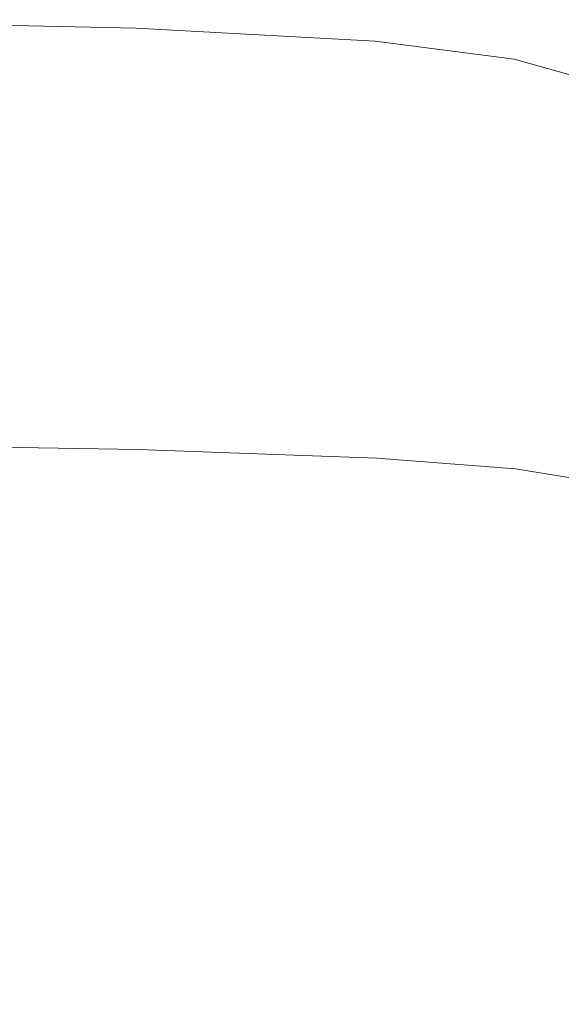
# Model space of a CAD drawing. Extents: x -971 to 927, y -857 to 339.
# Drawn here: x 917 to 922, y 330 to 339 of the extents above; entities that cross this region are included whole.
import ezdxf

# ---------------------------------------------------------------- set-up
doc = ezdxf.new("R2010")
doc.units = 0
doc.header["$LTSCALE"] = 500
doc.header["$MEASUREMENT"] = 0
doc.layers.add('EXC-CERAMIKA', color=7, linetype='Continuous')

msp = doc.modelspace()

# ---------------------------------------------------------------- linework, layer by layer
at = {"layer": 'EXC-CERAMIKA', "lineweight": 0}
for points, invisible_edges in [([(914.1442, 338.6118, -7.6144), (917.6484, 338.5797, -12.4873), (914.1448, 338.6576, -12.485), (914.1442, 338.6118, -7.6144)], 15), ([(914.1448, 338.6576, -12.485), (917.6488, 338.6024, -18.5937), (914.1449, 338.6806, -18.5931), (914.1448, 338.6576, -12.485)], 15), ([(917.6488, 338.6024, -18.5937), (914.1448, 338.6576, -12.485), (917.6484, 338.5797, -12.4873), (917.6488, 338.6024, -18.5937)], 15), ([(914.1449, 338.6806, -18.5931), (917.6489, 338.6101, -25.5261), (914.1452, 338.6882, -25.5261), (914.1449, 338.6806, -18.5931)], 15), ([(917.6489, 338.6101, -25.5261), (914.1449, 338.6806, -18.5931), (917.6488, 338.6024, -18.5937), (917.6489, 338.6101, -25.5261)], 15), ([(914.1452, 338.6882, -25.5261), (917.6489, 338.6101, -32.8717), (914.1452, 338.6882, -32.8717), (914.1452, 338.6882, -25.5261)], 13), ([(917.6489, 338.6101, -32.8717), (914.1452, 338.6882, -25.5261), (917.6489, 338.6101, -25.5261), (917.6489, 338.6101, -32.8717)], 15), ([(914.1431, 338.5353, -4.3936), (917.648, 338.534, -7.6201), (914.1442, 338.6118, -7.6144), (914.1431, 338.5353, -4.3936)], 15), ([(917.6484, 338.5797, -12.4873), (914.1442, 338.6118, -7.6144), (917.648, 338.534, -7.6201), (917.6484, 338.5797, -12.4873)], 15), ([(917.648, 338.534, -7.6201), (919.8224, 338.4628, -12.4904), (917.6484, 338.5797, -12.4873), (917.648, 338.534, -7.6201)], 15), ([(917.6484, 338.5797, -12.4873), (919.8227, 338.4854, -18.5945), (917.6488, 338.6024, -18.5937), (917.6484, 338.5797, -12.4873)], 15), ([(919.8227, 338.4854, -18.5945), (917.6484, 338.5797, -12.4873), (919.8224, 338.4628, -12.4904), (919.8227, 338.4854, -18.5945)], 15), ([(917.6488, 338.6024, -18.5937), (919.8227, 338.4929, -25.5261), (917.6489, 338.6101, -25.5261), (917.6488, 338.6024, -18.5937)], 15), ([(919.8227, 338.4929, -25.5261), (917.6488, 338.6024, -18.5937), (919.8227, 338.4854, -18.5945), (919.8227, 338.4929, -25.5261)], 15), ([(917.6489, 338.6101, -25.5261), (919.8227, 338.4929, -32.8717), (917.6489, 338.6101, -32.8717), (917.6489, 338.6101, -25.5261)], 13), ([(919.8227, 338.4929, -32.8717), (917.6489, 338.6101, -25.5261), (919.8227, 338.4929, -25.5261), (919.8227, 338.4929, -32.8717)], 15), ([(914.142, 338.4207, -2.4234), (917.647, 338.4579, -4.4051), (914.1431, 338.5353, -4.3936), (914.142, 338.4207, -2.4234)], 15), ([(917.647, 338.4579, -4.4051), (914.142, 338.4207, -2.4234), (917.6459, 338.3438, -2.4422), (917.647, 338.4579, -4.4051)], 15), ([(917.648, 338.534, -7.6201), (914.1431, 338.5353, -4.3936), (917.647, 338.4579, -4.4051), (917.648, 338.534, -7.6201)], 15), ([(917.6459, 338.3438, -2.4422), (919.821, 338.3423, -4.4205), (917.647, 338.4579, -4.4051), (917.6459, 338.3438, -2.4422)], 15), ([(917.647, 338.4579, -4.4051), (919.8218, 338.4175, -7.6278), (917.648, 338.534, -7.6201), (917.647, 338.4579, -4.4051)], 15), ([(919.8218, 338.4175, -7.6278), (917.647, 338.4579, -4.4051), (919.821, 338.3423, -4.4205), (919.8218, 338.4175, -7.6278)], 15), ([(919.8224, 338.4628, -12.4904), (917.648, 338.534, -7.6201), (919.8218, 338.4175, -7.6278), (919.8224, 338.4628, -12.4904)], 15), ([(919.8218, 338.4175, -7.6278), (921.0887, 338.2992, -12.4945), (919.8224, 338.4628, -12.4904), (919.8218, 338.4175, -7.6278)], 15), ([(919.8224, 338.4628, -12.4904), (921.0889, 338.3214, -18.5955), (919.8227, 338.4854, -18.5945), (919.8224, 338.4628, -12.4904)], 15), ([(921.0889, 338.3214, -18.5955), (919.8224, 338.4628, -12.4904), (921.0887, 338.2992, -12.4945), (921.0889, 338.3214, -18.5955)], 15), ([(919.8227, 338.4929, -25.5261), (921.089, 338.3288, -32.8717), (919.8227, 338.4929, -32.8717), (919.8227, 338.4929, -25.5261)], 13), ([(921.089, 338.3288, -32.8717), (919.8227, 338.4929, -25.5261), (921.0889, 338.3288, -25.5261), (921.089, 338.3288, -32.8717)], 15), ([(919.8227, 338.4854, -18.5945), (921.0889, 338.3288, -25.5261), (919.8227, 338.4929, -25.5261), (919.8227, 338.4854, -18.5945)], 15), ([(921.0889, 338.3288, -25.5261), (919.8227, 338.4854, -18.5945), (921.0889, 338.3214, -18.5955), (921.0889, 338.3288, -25.5261)], 15), ([(914.1411, 338.2602, -1.3048), (917.6459, 338.3438, -2.4422), (914.142, 338.4207, -2.4234), (914.1411, 338.2602, -1.3048)], 15), ([(919.821, 338.3423, -4.4205), (921.0883, 338.2548, -7.6381), (919.8218, 338.4175, -7.6278), (919.821, 338.3423, -4.4205)], 15), ([(921.0887, 338.2992, -12.4945), (919.8218, 338.4175, -7.6278), (921.0883, 338.2548, -7.6381), (921.0887, 338.2992, -12.4945)], 15), ([(917.6459, 338.3438, -2.4422), (914.1411, 338.2602, -1.3048), (917.6451, 338.1839, -1.3315), (917.6459, 338.3438, -2.4422)], 15), ([(917.6451, 338.1839, -1.3315), (919.8199, 338.2292, -2.4675), (917.6459, 338.3438, -2.4422), (917.6451, 338.1839, -1.3315)], 15), ([(919.821, 338.3423, -4.4205), (917.6459, 338.3438, -2.4422), (919.8199, 338.2292, -2.4675), (919.821, 338.3423, -4.4205)], 15), ([(919.8199, 338.2292, -2.4675), (921.0875, 338.1807, -4.441), (919.821, 338.3423, -4.4205), (919.8199, 338.2292, -2.4675)], 15), ([(921.0883, 338.2548, -7.6381), (919.821, 338.3423, -4.4205), (921.0875, 338.1807, -4.441), (921.0883, 338.2548, -7.6381)], 15), ([(921.0883, 338.2548, -7.6381), (921.87, 338.0812, -12.4998), (921.0887, 338.2992, -12.4945), (921.0883, 338.2548, -7.6381)], 15), ([(921.0887, 338.2992, -12.4945), (921.8701, 338.1029, -18.5968), (921.0889, 338.3214, -18.5955), (921.0887, 338.2992, -12.4945)], 15), ([(921.8701, 338.1029, -18.5968), (921.0887, 338.2992, -12.4945), (921.87, 338.0812, -12.4998), (921.8701, 338.1029, -18.5968)], 15), ([(921.0889, 338.3288, -25.5261), (921.8702, 338.11, -32.8717), (921.089, 338.3288, -32.8717), (921.0889, 338.3288, -25.5261)], 13), ([(921.8702, 338.11, -32.8717), (921.0889, 338.3288, -25.5261), (921.8701, 338.1101, -25.5261), (921.8702, 338.11, -32.8717)], 15), ([(921.0889, 338.3214, -18.5955), (921.8701, 338.1101, -25.5261), (921.0889, 338.3288, -25.5261), (921.0889, 338.3214, -18.5955)], 15), ([(921.8701, 338.1101, -25.5261), (921.0889, 338.3214, -18.5955), (921.8701, 338.1029, -18.5968), (921.8701, 338.1101, -25.5261)], 15), ([(914.1407, 338.0462, -0.6382), (917.6451, 338.1839, -1.3315), (914.1411, 338.2602, -1.3048), (914.1407, 338.0462, -0.6382)], 15), ([(917.6451, 338.1839, -1.3315), (914.1407, 338.0462, -0.6382), (917.6448, 337.9709, -0.673), (917.6451, 338.1839, -1.3315)], 15), ([(917.6448, 337.9709, -0.673), (919.8192, 338.0711, -1.3676), (917.6451, 338.1839, -1.3315), (917.6448, 337.9709, -0.673)], 15), ([(919.8199, 338.2292, -2.4675), (917.6451, 338.1839, -1.3315), (919.8192, 338.0711, -1.3676), (919.8199, 338.2292, -2.4675)], 15), ([(919.8192, 338.0711, -1.3676), (921.0865, 338.0697, -2.5009), (919.8199, 338.2292, -2.4675), (919.8192, 338.0711, -1.3676)], 15), ([(921.0875, 338.1807, -4.441), (919.8199, 338.2292, -2.4675), (921.0865, 338.0697, -2.5009), (921.0875, 338.1807, -4.441)], 15), ([(921.0875, 338.1807, -4.441), (921.8696, 338.0379, -7.6513), (921.0883, 338.2548, -7.6381), (921.0875, 338.1807, -4.441)], 15), ([(921.87, 338.0812, -12.4998), (921.0883, 338.2548, -7.6381), (921.8696, 338.0379, -7.6513), (921.87, 338.0812, -12.4998)], 15), ([(921.0865, 338.0697, -2.5009), (921.8689, 337.9657, -4.4675), (921.0875, 338.1807, -4.441), (921.0865, 338.0697, -2.5009)], 15), ([(921.8696, 338.0379, -7.6513), (921.0875, 338.1807, -4.441), (921.8689, 337.9657, -4.4675), (921.8696, 338.0379, -7.6513)], 15), ([(914.1412, 337.7711, -0.0246), (917.6448, 337.9709, -0.673), (914.1407, 338.0462, -0.6382), (914.1412, 337.7711, -0.0246)], 15), ([(919.8192, 338.0711, -1.3676), (917.6448, 337.9709, -0.673), (919.8188, 337.8604, -0.7199), (919.8192, 338.0711, -1.3676)], 15), ([(919.8188, 337.8604, -0.7199), (921.0859, 337.9143, -1.4155), (919.8192, 338.0711, -1.3676), (919.8188, 337.8604, -0.7199)], 15), ([(921.0865, 338.0697, -2.5009), (919.8192, 338.0711, -1.3676), (921.0859, 337.9143, -1.4155), (921.0865, 338.0697, -2.5009)], 15), ([(921.0859, 337.9143, -1.4155), (921.8682, 337.8575, -2.5443), (921.0865, 338.0697, -2.5009), (921.0859, 337.9143, -1.4155)], 15), ([(921.8689, 337.9657, -4.4675), (921.0865, 338.0697, -2.5009), (921.8682, 337.8575, -2.5443), (921.8689, 337.9657, -4.4675)], 15), ([(917.6448, 337.9709, -0.673), (914.1412, 337.7711, -0.0246), (917.6453, 337.6971, -0.0665), (917.6448, 337.9709, -0.673)], 15), ([(917.6453, 337.6971, -0.0665), (919.8188, 337.8604, -0.7199), (917.6448, 337.9709, -0.673), (917.6453, 337.6971, -0.0665)], 15), ([(921.0859, 337.9143, -1.4155), (919.8188, 337.8604, -0.7199), (921.0857, 337.7072, -0.7823), (921.0859, 337.9143, -1.4155)], 15), ([(921.0857, 337.7072, -0.7823), (921.8676, 337.706, -1.4777), (921.0859, 337.9143, -1.4155), (921.0857, 337.7072, -0.7823)], 15), ([(921.8682, 337.8575, -2.5443), (921.0859, 337.9143, -1.4155), (921.8676, 337.706, -1.4777), (921.8682, 337.8575, -2.5443)], 15), ([(919.8188, 337.8604, -0.7199), (917.6453, 337.6971, -0.0665), (919.8193, 337.5893, -0.1233), (919.8188, 337.8604, -0.7199)], 15), ([(919.8193, 337.5893, -0.1233), (921.0857, 337.7072, -0.7823), (919.8188, 337.8604, -0.7199), (919.8193, 337.5893, -0.1233)], 15), ([(914.1428, 337.4348, 0.5361), (917.6453, 337.6971, -0.0665), (914.1412, 337.7711, -0.0246), (914.1428, 337.4348, 0.5361)], 15), ([(917.6453, 337.6971, -0.0665), (914.1428, 337.4348, 0.5361), (917.6466, 337.3624, 0.4879), (917.6453, 337.6971, -0.0665)], 15), ([(917.6466, 337.3624, 0.4879), (919.8193, 337.5893, -0.1233), (917.6453, 337.6971, -0.0665), (917.6466, 337.3624, 0.4879)], 15), ([(921.0857, 337.7072, -0.7823), (919.8193, 337.5893, -0.1233), (921.0859, 337.4407, -0.1991), (921.0857, 337.7072, -0.7823)], 15), ([(921.8676, 337.706, -1.4777), (921.0857, 337.7072, -0.7823), (921.8674, 337.5041, -0.8634), (921.8676, 337.706, -1.4777)], 15), ([(921.0859, 337.4407, -0.1991), (921.8674, 337.5041, -0.8634), (921.0857, 337.7072, -0.7823), (921.0859, 337.4407, -0.1991)], 15), ([(919.8193, 337.5893, -0.1233), (917.6466, 337.3624, 0.4879), (919.8206, 337.258, 0.4221), (919.8193, 337.5893, -0.1233)], 15), ([(919.8206, 337.258, 0.4221), (921.0859, 337.4407, -0.1991), (919.8193, 337.5893, -0.1233), (919.8206, 337.258, 0.4221)], 15), ([(921.8674, 337.5041, -0.8634), (921.0859, 337.4407, -0.1991), (921.8677, 337.2444, -0.2975), (921.8674, 337.5041, -0.8634)], 15), ([(914.145, 337.0375, 1.0438), (917.6466, 337.3624, 0.4879), (914.1428, 337.4348, 0.5361), (914.145, 337.0375, 1.0438)], 15), ([(921.0859, 337.4407, -0.1991), (919.8206, 337.258, 0.4221), (921.087, 337.1152, 0.3343), (921.0859, 337.4407, -0.1991)], 15), ([(921.087, 337.1152, 0.3343), (921.8677, 337.2444, -0.2975), (921.0859, 337.4407, -0.1991), (921.087, 337.1152, 0.3343)], 15), ([(917.6466, 337.3624, 0.4879), (914.145, 337.0375, 1.0438), (917.6488, 336.9669, 0.9901), (917.6466, 337.3624, 0.4879)], 15), ([(917.6488, 336.9669, 0.9901), (919.8206, 337.258, 0.4221), (917.6466, 337.3624, 0.4879), (917.6488, 336.9669, 0.9901)], 15), ([(919.8206, 337.258, 0.4221), (917.6488, 336.9669, 0.9901), (919.8225, 336.8666, 0.9165), (919.8206, 337.258, 0.4221)], 15), ([(919.8225, 336.8666, 0.9165), (921.087, 337.1152, 0.3343), (919.8206, 337.258, 0.4221), (919.8225, 336.8666, 0.9165)], 15), ([(921.8677, 337.2444, -0.2975), (921.087, 337.1152, 0.3343), (921.8686, 336.9272, 0.2201), (921.8677, 337.2444, -0.2975)], 15), ([(921.087, 337.1152, 0.3343), (919.8225, 336.8666, 0.9165), (921.0889, 336.7305, 0.8178), (921.087, 337.1152, 0.3343)], 15), ([(921.0889, 336.7305, 0.8178), (921.8686, 336.9272, 0.2201), (921.087, 337.1152, 0.3343), (921.0889, 336.7305, 0.8178)], 15), ([(914.1481, 336.579, 1.4986), (917.6488, 336.9669, 0.9901), (914.145, 337.0375, 1.0438), (914.1481, 336.579, 1.4986)], 15), ([(917.6488, 336.9669, 0.9901), (914.1481, 336.579, 1.4986), (917.6517, 336.5106, 1.4402), (917.6488, 336.9669, 0.9901)], 15), ([(917.6517, 336.5106, 1.4402), (919.8225, 336.8666, 0.9165), (917.6488, 336.9669, 0.9901), (917.6517, 336.5106, 1.4402)], 15), ([(919.8225, 336.8666, 0.9165), (917.6517, 336.5106, 1.4402), (919.8253, 336.4149, 1.3597), (919.8225, 336.8666, 0.9165)], 15), ([(919.8253, 336.4149, 1.3597), (921.0889, 336.7305, 0.8178), (919.8225, 336.8666, 0.9165), (919.8253, 336.4149, 1.3597)], 15), ([(921.8686, 336.9272, 0.2201), (921.0889, 336.7305, 0.8178), (921.8701, 336.5522, 0.6893), (921.8686, 336.9272, 0.2201)], 15), ([(921.0889, 336.7305, 0.8178), (919.8253, 336.4149, 1.3597), (921.0912, 336.2866, 1.2514), (921.0889, 336.7305, 0.8178)], 15), ([(921.0912, 336.2866, 1.2514), (921.8701, 336.5522, 0.6893), (921.0889, 336.7305, 0.8178), (921.0912, 336.2866, 1.2514)], 15), ([(914.1522, 336.0595, 1.9005), (917.6517, 336.5106, 1.4402), (914.1481, 336.579, 1.4986), (914.1522, 336.0595, 1.9005)], 15), ([(917.6517, 336.5106, 1.4402), (914.1522, 336.0595, 1.9005), (917.6555, 335.9933, 1.8382), (917.6517, 336.5106, 1.4402)], 15), ([(917.6555, 335.9933, 1.8382), (919.8253, 336.4149, 1.3597), (917.6517, 336.5106, 1.4402), (917.6555, 335.9933, 1.8382)], 15), ([(921.8701, 336.5522, 0.6893), (921.0912, 336.2866, 1.2514), (921.8723, 336.1197, 1.1102), (921.8701, 336.5522, 0.6893)], 15), ([(919.8253, 336.4149, 1.3597), (917.6555, 335.9933, 1.8382), (919.8286, 335.9032, 1.7517), (919.8253, 336.4149, 1.3597)], 15), ([(919.8286, 335.9032, 1.7517), (921.0912, 336.2866, 1.2514), (919.8253, 336.4149, 1.3597), (919.8286, 335.9032, 1.7517)], 15), ([(921.0912, 336.2866, 1.2514), (919.8286, 335.9032, 1.7517), (921.0942, 335.7837, 1.6351), (921.0912, 336.2866, 1.2514)], 15), ([(921.0942, 335.7837, 1.6351), (921.8723, 336.1197, 1.1102), (921.0912, 336.2866, 1.2514), (921.0942, 335.7837, 1.6351)], 15), ([(914.157, 335.4788, 2.2494), (917.6555, 335.9933, 1.8382), (914.1522, 336.0595, 1.9005), (914.157, 335.4788, 2.2494)], 15), ([(921.8723, 336.1197, 1.1102), (921.0942, 335.7837, 1.6351), (921.8747, 335.6296, 1.4827), (921.8723, 336.1197, 1.1102)], 15), ([(917.6555, 335.9933, 1.8382), (914.157, 335.4788, 2.2494), (917.66, 335.4153, 2.1842), (917.6555, 335.9933, 1.8382)], 15), ([(917.66, 335.4153, 2.1842), (919.8286, 335.9032, 1.7517), (917.6555, 335.9933, 1.8382), (917.66, 335.4153, 2.1842)], 15), ([(919.8286, 335.9032, 1.7517), (917.66, 335.4153, 2.1842), (919.8328, 335.3312, 2.0927), (919.8286, 335.9032, 1.7517)], 15), ([(919.8328, 335.3312, 2.0927), (921.0942, 335.7837, 1.6351), (919.8286, 335.9032, 1.7517), (919.8328, 335.3312, 2.0927)], 15), ([(921.0942, 335.7837, 1.6351), (919.8328, 335.3312, 2.0927), (921.0977, 335.2216, 1.9689), (921.0942, 335.7837, 1.6351)], 15), ([(921.0977, 335.2216, 1.9689), (921.8747, 335.6296, 1.4827), (921.0942, 335.7837, 1.6351), (921.0977, 335.2216, 1.9689)], 15), ([(921.8747, 335.6296, 1.4827), (921.0977, 335.2216, 1.9689), (921.8779, 335.0818, 1.8069), (921.8747, 335.6296, 1.4827)], 15), ([(914.1627, 334.837, 2.5455), (917.66, 335.4153, 2.1842), (914.157, 335.4788, 2.2494), (914.1627, 334.837, 2.5455)], 15), ([(917.66, 335.4153, 2.1842), (914.1627, 334.837, 2.5455), (917.6654, 334.7766, 2.478), (917.66, 335.4153, 2.1842)], 15), ([(917.6654, 334.7766, 2.478), (919.8328, 335.3312, 2.0927), (917.66, 335.4153, 2.1842), (917.6654, 334.7766, 2.478)], 15), ([(919.8328, 335.3312, 2.0927), (917.6654, 334.7766, 2.478), (919.8376, 334.6992, 2.3825), (919.8328, 335.3312, 2.0927)], 15), ([(919.8376, 334.6992, 2.3825), (921.0977, 335.2216, 1.9689), (919.8328, 335.3312, 2.0927), (919.8376, 334.6992, 2.3825)], 15), ([(921.0977, 335.2216, 1.9689), (919.8376, 334.6992, 2.3825), (921.1022, 334.6006, 2.2528), (921.0977, 335.2216, 1.9689)], 15), ([(921.1022, 334.6006, 2.2528), (921.8779, 335.0818, 1.8069), (921.0977, 335.2216, 1.9689), (921.1022, 334.6006, 2.2528)], 15), ([(921.8779, 335.0818, 1.8069), (921.1022, 334.6006, 2.2528), (921.8814, 334.4766, 2.0827), (921.8779, 335.0818, 1.8069)], 15), ([(914.1693, 334.1342, 2.7885), (917.6654, 334.7766, 2.478), (914.1627, 334.837, 2.5455), (914.1693, 334.1342, 2.7885)], 13), ([(917.6654, 334.7766, 2.478), (914.1693, 334.1342, 2.7885), (917.6716, 334.0771, 2.7196), (917.6654, 334.7766, 2.478)], 15), ([(917.6716, 334.0771, 2.7196), (919.8376, 334.6992, 2.3825), (917.6654, 334.7766, 2.478), (917.6716, 334.0771, 2.7196)], 13), ([(919.8376, 334.6992, 2.3825), (917.6716, 334.0771, 2.7196), (919.8433, 334.007, 2.6211), (919.8376, 334.6992, 2.3825)], 15), ([(919.8433, 334.007, 2.6211), (921.1022, 334.6006, 2.2528), (919.8376, 334.6992, 2.3825), (919.8433, 334.007, 2.6211)], 13), ([(921.1022, 334.6006, 2.2528), (919.8433, 334.007, 2.6211), (921.1071, 333.9204, 2.4868), (921.1022, 334.6006, 2.2528)], 15), ([(921.1071, 333.9204, 2.4868), (921.8814, 334.4766, 2.0827), (921.1022, 334.6006, 2.2528), (921.1071, 333.9204, 2.4868)], 13), ([(921.8814, 334.4766, 2.0827), (921.1071, 333.9204, 2.4868), (921.8859, 333.8139, 2.31), (921.8814, 334.4766, 2.0827)], 15), ([(914.1768, 333.3703, 2.9786), (917.6716, 334.0771, 2.7196), (914.1693, 334.1342, 2.7885), (914.1768, 333.3703, 2.9786)], 15), ([(917.6716, 334.0771, 2.7196), (914.1768, 333.3703, 2.9786), (917.6787, 333.3168, 2.9091), (917.6716, 334.0771, 2.7196)], 15), ([(917.6787, 333.3168, 2.9091), (919.8433, 334.007, 2.6211), (917.6716, 334.0771, 2.7196), (917.6787, 333.3168, 2.9091)], 15), ([(919.8433, 334.007, 2.6211), (917.6787, 333.3168, 2.9091), (919.8497, 333.2547, 2.8087), (919.8433, 334.007, 2.6211)], 15), ([(919.8497, 333.2547, 2.8087), (921.1071, 333.9204, 2.4868), (919.8433, 334.007, 2.6211), (919.8497, 333.2547, 2.8087)], 15), ([(921.1071, 333.9204, 2.4868), (919.8497, 333.2547, 2.8087), (921.1127, 333.1813, 2.6708), (921.1071, 333.9204, 2.4868)], 15), ([(921.1127, 333.1813, 2.6708), (921.8859, 333.8139, 2.31), (921.1071, 333.9204, 2.4868), (921.1127, 333.1813, 2.6708)], 15), ([(921.8859, 333.8139, 2.31), (921.1127, 333.1813, 2.6708), (921.8904, 333.0938, 2.4891), (921.8859, 333.8139, 2.31)], 15), ([(913.8928, 332.1539, 3.0918), (917.6787, 333.3168, 2.9091), (914.1768, 333.3703, 2.9786), (913.8928, 332.1539, 3.0918)], 15), ([(917.6787, 333.3168, 2.9091), (913.8928, 332.1539, 3.0918), (917.5481, 332.0865, 3.0375), (917.6787, 333.3168, 2.9091)], 15), ([(917.5481, 332.0865, 3.0375), (919.8497, 333.2547, 2.8087), (917.6787, 333.3168, 2.9091), (917.5481, 332.0865, 3.0375)], 15), ([(919.8497, 333.2547, 2.8087), (917.5481, 332.0865, 3.0375), (919.8217, 332.0418, 2.9479), (919.8497, 333.2547, 2.8087)], 15), ([(919.8217, 332.0418, 2.9479), (921.1127, 333.1813, 2.6708), (919.8497, 333.2547, 2.8087), (919.8217, 332.0418, 2.9479)], 15), ([(921.1127, 333.1813, 2.6708), (919.8217, 332.0418, 2.9479), (921.1182, 331.9846, 2.8117), (921.1127, 333.1813, 2.6708)], 15), ([(921.1182, 331.9846, 2.8117), (921.8904, 333.0938, 2.4891), (921.1127, 333.1813, 2.6708), (921.1182, 331.9846, 2.8117)], 15), ([(921.8904, 333.0938, 2.4891), (921.1182, 331.9846, 2.8117), (921.8953, 331.9159, 2.6264), (921.8904, 333.0938, 2.4891)], 15), ([(913.025, 330.0937, 3.104), (917.5481, 332.0865, 3.0375), (913.8928, 332.1539, 3.0918), (913.025, 330.0937, 3.104)], 15), ([(917.5481, 332.0865, 3.0375), (913.025, 330.0937, 3.104), (917.1412, 329.977, 3.0958), (917.5481, 332.0865, 3.0375)], 15), ([(917.1412, 329.977, 3.0958), (919.8217, 332.0418, 2.9479), (917.5481, 332.0865, 3.0375), (917.1412, 329.977, 3.0958)], 15), ([(919.8217, 332.0418, 2.9479), (917.1412, 329.977, 3.0958), (919.7241, 329.9675, 3.0416), (919.8217, 332.0418, 2.9479)], 15), ([(919.7241, 329.9675, 3.0416), (921.1182, 331.9846, 2.8117), (919.8217, 332.0418, 2.9479), (919.7241, 329.9675, 3.0416)], 15), ([(921.1182, 331.9846, 2.8117), (919.7241, 329.9675, 3.0416), (921.1234, 329.9316, 2.916), (921.1182, 331.9846, 2.8117)], 15), ([(921.1234, 329.9316, 2.916), (921.8953, 331.9159, 2.6264), (921.1182, 331.9846, 2.8117), (921.1234, 329.9316, 2.916)], 15), ([(921.8953, 331.9159, 2.6264), (921.1234, 329.9316, 2.916), (921.8997, 329.8799, 2.7284), (921.8953, 331.9159, 2.6264)], 15), ([(910.9401, 326.2009, 2.9518), (917.1412, 329.977, 3.0958), (913.025, 330.0937, 3.104), (910.9401, 326.2009, 2.9518)], 15), ([(917.1412, 329.977, 3.0958), (910.9401, 326.2009, 2.9518), (916.7786, 326.499, 3.11), (917.1412, 329.977, 3.0958)], 15), ([(916.7786, 326.499, 3.11), (919.7241, 329.9675, 3.0416), (917.1412, 329.977, 3.0958), (916.7786, 326.499, 3.11)], 15), ([(919.7241, 329.9675, 3.0416), (916.7786, 326.499, 3.11), (919.6367, 326.6114, 3.1015), (919.7241, 329.9675, 3.0416)], 15), ([(919.6367, 326.6114, 3.1015), (921.1234, 329.9316, 2.916), (919.7241, 329.9675, 3.0416), (919.6367, 326.6114, 3.1015)], 15), ([(921.1234, 329.9316, 2.916), (919.6367, 326.6114, 3.1015), (921.1272, 326.6236, 2.9906), (921.1234, 329.9316, 2.916)], 15), ([(921.1272, 326.6236, 2.9906), (921.8997, 329.8799, 2.7284), (921.1234, 329.9316, 2.916), (921.1272, 326.6236, 2.9906)], 15), ([(921.8997, 329.8799, 2.7284), (921.1272, 326.6236, 2.9906), (921.903, 326.5856, 2.8019), (921.8997, 329.8799, 2.7284)], 15)]:
    msp.add_3dface(points, dxfattribs=dict(at, invisible_edges=invisible_edges))

doc.saveas('drawing.dxf')
